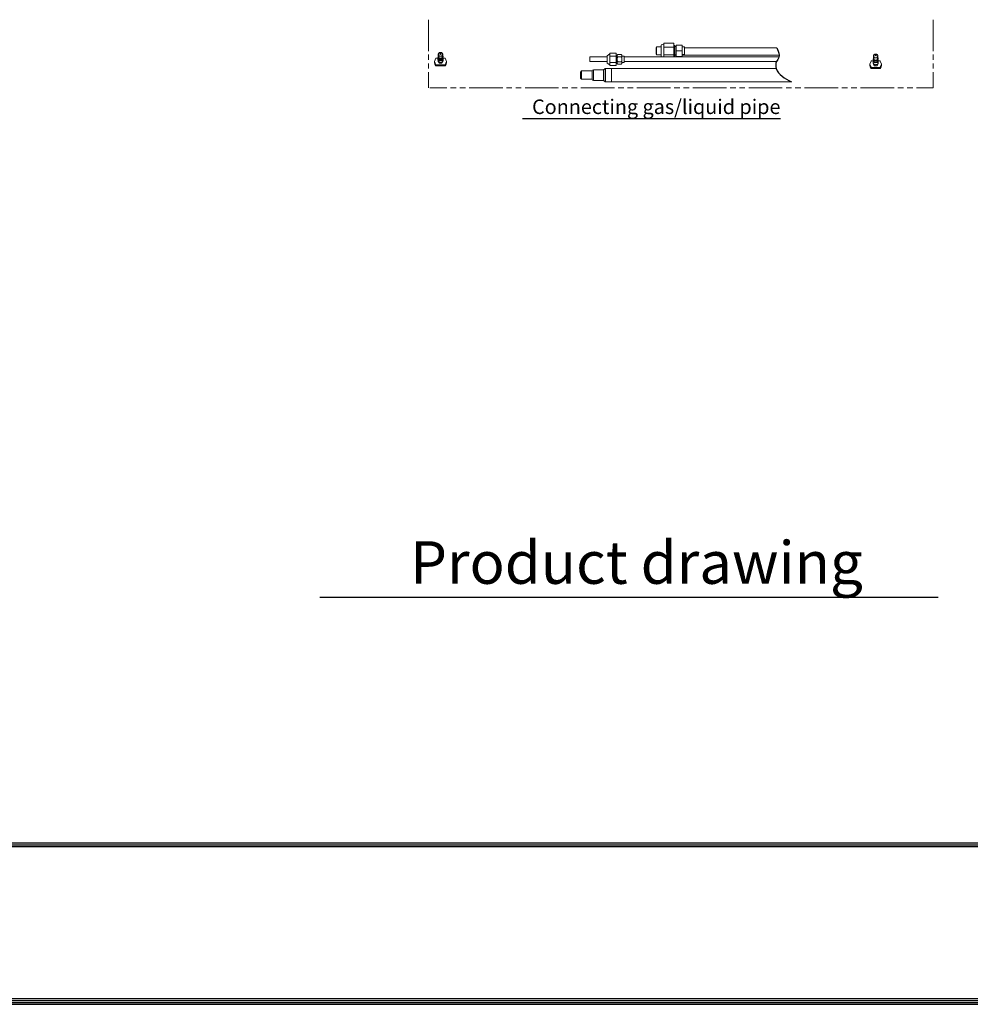
# Model space of a CAD drawing. Units: inches. Extents: x 0 to 6593, y 0 to 4604.
# Drawn here: x 1940 to 3880, y 164 to 2172 of the extents above; entities that cross this region are included whole.
import ezdxf

# ---------------------------------------------------------------- set-up
doc = ezdxf.new("R2010")
doc.units = ezdxf.units.IN
doc.header["$MEASUREMENT"] = 0
doc.layers.add('102', color=7, linetype='Continuous', true_color=0xffffff)
doc.layers.add('LG-LAYOUT', color=7, linetype='Continuous')
doc.layers.add('LG-TEXT', color=4, linetype='Continuous')
doc.styles.add('LG-TEXT', font='arial.ttf')

msp = doc.modelspace()

# ---------------------------------------------------------------- linework, layer by layer
msp.add_spline([(3484.7, 2115), (3489.4, 2100), (3489.1, 2096.1), (3484.2, 2086.6), (3483.9, 2072.7), (3514.7, 2045.7)], degree=3)
at = {"layer": '102', "color": 30, "linetype": 'Continuous', "lineweight": 13}
for p, q in [((2774.2, 2172.2), (2774.2, 2108.1)), ((3804.2, 2172.1), (3804.2, 2108)), ((2774.2, 2100.9), (2774.2, 2090.2)), ((3804.2, 2100.9), (3804.2, 2090.2)), ((2774.2, 2083.1), (2774.2, 2072.4)), ((3804.2, 2083.1), (3804.2, 2072.4)), ((2774.2, 2065.3), (2774.2, 2033.2)), ((3804.2, 2065.3), (3804.2, 2033.2)), ((2777.2, 2033), (2811.4, 2033)), ((2819, 2033), (2830.4, 2033)), ((2838, 2033), (2849.4, 2033)), ((2857, 2033), (2925.5, 2033)), ((2933.1, 2033), (2944.5, 2033)), ((2952.1, 2033), (2963.5, 2033)), ((2971.2, 2033), (3039.6, 2033)), ((3047.2, 2033), (3058.6, 2033)), ((3066.2, 2033), (3077.7, 2033)), ((3085.3, 2033), (3153.7, 2033)), ((3161.3, 2033), (3172.8, 2033)), ((3180.4, 2033), (3191.8, 2033)), ((3199.4, 2033), (3267.8, 2033)), ((3275.5, 2033), (3286.9, 2033)), ((3294.5, 2033), (3305.9, 2033)), ((3313.5, 2033), (3382, 2033)), ((3389.6, 2033), (3401, 2033)), ((3408.6, 2033), (3420, 2033)), ((3427.6, 2033), (3496.1, 2033)), ((3503.7, 2033), (3515.1, 2033)), ((3522.7, 2033), (3534.1, 2033)), ((3541.7, 2033), (3610.2, 2033)), ((3617.8, 2033), (3629.2, 2033)), ((3636.8, 2033), (3648.2, 2033)), ((3655.8, 2033), (3724.3, 2033)), ((3731.9, 2033), (3743.3, 2033)), ((3750.9, 2033), (3762.3, 2033)), ((3769.9, 2033), (3804.2, 2033))]:
    msp.add_line(p, q, dxfattribs=at)
at = {"layer": '102', "color": 3, "linetype": 'Continuous', "lineweight": 13}
for p, q in [((3239.6, 2116.5), (3238.7, 2115.6)), ((3238.7, 2113.5), (3238.7, 2115.6)), ((3238.7, 2115.6), (3238.7, 2113.7)), ((3238.7, 2114.4), (3238.7, 2111.1)), ((3238.7, 2113.4), (3238.7, 2114.4)), ((3238.7, 2113.7), (3238.7, 2108.9)), ((3238.7, 2108.5), (3238.7, 2113.5)), ((3238.7, 2108.8), (3238.7, 2113.4)), ((3238.7, 2111.1), (3238.7, 2106)), ((3238.7, 2108.9), (3238.7, 2103.9)), ((3238.7, 2104.2), (3238.7, 2108.8)), ((3239.6, 2116.5), (3239.6, 2114.2)), ((3248.7, 2116.5), (3239.6, 2116.5)), ((3239.6, 2114.2), (3239.6, 2108.7)), ((3254.7, 2122.2), (3248.7, 2120.7)), ((3248.7, 2116.5), (3248.7, 2120.3)), ((3248.7, 2120.3), (3248.7, 2119.9)), ((3248.7, 2119.9), (3248.7, 2115.5)), ((3248.7, 2116.5), (3248.7, 2115.8)), ((3248.7, 2115.8), (3248.7, 2111.5)), ((3248.7, 2115.5), (3248.7, 2108.7)), ((3248.7, 2111.5), (3248.7, 2105.9)), ((3254.7, 2124.3), (3254.7, 2122.2)), ((3274.7, 2124.3), (3254.7, 2124.3)), ((3254.7, 2120.3), (3254.7, 2124.3)), ((3254.7, 2122.2), (3254.7, 2121.7)), ((3254.7, 2121.7), (3254.7, 2120.3)), ((3254.7, 2116.3), (3254.7, 2120.3)), ((3254.7, 2120.3), (3254.7, 2115.3)), ((3274.7, 2116.3), (3254.7, 2116.3)), ((3254.7, 2108.5), (3254.7, 2116.3)), ((3254.7, 2115.3), (3254.7, 2108.5)), ((3274.7, 2116.3), (3274.7, 2124.3)), ((3276.6, 2119.8), (3274.7, 2119.8)), ((3274.7, 2100.7), (3274.7, 2116.3)), ((3276.6, 2117.7), (3276.6, 2119.8)), ((3276.6, 2112.1), (3276.6, 2117.7)), ((3279.7, 2117.2), (3276.6, 2117.2)), ((3276.6, 2105.2), (3276.6, 2112.1)), ((3279.7, 2120.1), (3279.7, 2120.3)), ((3279.7, 2120.3), (3279.7, 2117.2)), ((3279.7, 2120.3), (3291.7, 2120.3)), ((3279.7, 2108.5), (3279.7, 2120.1)), ((3279.7, 2120.1), (3291.7, 2120.1)), ((3279.7, 2114.7), (3279.7, 2117.2)), ((3279.7, 2108.6), (3279.7, 2114.7)), ((3291.7, 2120.1), (3291.7, 2120.3)), ((3291.7, 2108.5), (3291.7, 2120.1)), ((3296.7, 2116.5), (3291.7, 2116.5)), ((3296.7, 2114.2), (3296.7, 2116.5)), ((3318.8, 2115), (3296.7, 2115)), ((3296.7, 2108.6), (3296.7, 2114.2)), ((3333.4, 2115), (3318.8, 2115)), ((3348, 2115), (3333.4, 2115)), ((3361.1, 2115), (3348, 2115)), ((3374.2, 2115), (3361.1, 2115)), ((3385.9, 2115), (3374.2, 2115)), ((3397.6, 2115), (3385.9, 2115)), ((3407.8, 2115), (3397.6, 2115)), ((3418, 2115), (3407.8, 2115)), ((3426.7, 2115), (3418, 2115)), ((3435.5, 2115), (3426.7, 2115)), ((3442.8, 2115), (3435.5, 2115)), ((3450.1, 2115), (3442.8, 2115)), ((3456, 2115), (3450.1, 2115)), ((3461.9, 2115), (3456, 2115)), ((3484.7, 2115), (3461.9, 2115)), ((2786.7, 2087), (2789.4, 2093.6)), ((2789.8, 2093.8), (2789.4, 2093.6)), ((2790.2, 2093.9), (2789.8, 2093.8)), ((2793.5, 2093.9), (2790.2, 2093.9)), ((2793.4, 2096.5), (2793.4, 2096.4)), ((2793.4, 2096.4), (2796, 2092.5)), ((2793.4, 2093), (2793.4, 2092.9)), ((2793.4, 2092.9), (2796, 2089)), ((2793.5, 2091.1), (2793.4, 2090.2)), ((2793.4, 2090.2), (2793.4, 2089.3)), ((2793.4, 2089.3), (2793.6, 2088.5)), ((2793.7, 2091.5), (2793.5, 2091.1)), ((2793.7, 2094.8), (2794.2, 2098.9)), ((2797.2, 2092), (2793.7, 2094.8)), ((2794, 2090.8), (2793.8, 2094.7)), ((2797.6, 2088.5), (2794, 2090.8)), ((2794.3, 2102.3), (2794.2, 2101.8)), ((2794.2, 2101.8), (2794.2, 2101.2)), ((2794.2, 2101.3), (2794.2, 2097)), ((2796.4, 2097.9), (2794.2, 2101.2)), ((2796.4, 2093.6), (2794.2, 2097)), ((2794.2, 2094), (2794.2, 2093.5)), ((2796.4, 2090.1), (2794.2, 2093.5)), ((2794.5, 2103), (2794.3, 2102.3)), ((2794.9, 2103.7), (2794.5, 2103)), ((2795.4, 2104.3), (2794.9, 2103.7)), ((2796, 2104.7), (2795.4, 2104.3)), ((2796.8, 2105.2), (2796, 2104.7)), ((2796, 2092.5), (2801.3, 2092.5)), ((2796, 2089), (2801.3, 2089)), ((2800.9, 2097.9), (2796.4, 2097.9)), ((2800.9, 2093.6), (2796.4, 2093.6)), ((2800.9, 2090.1), (2796.4, 2090.1)), ((2797.7, 2105.4), (2796.8, 2105.2)), ((2798.7, 2104.1), (2797.2, 2102.8)), ((2797.2, 2102.8), (2798.7, 2101.5)), ((2801.9, 2092.8), (2797.2, 2092)), ((2802, 2089.4), (2797.6, 2088.5)), ((2798.5, 2105.5), (2797.7, 2105.4)), ((2799.4, 2105.5), (2798.5, 2105.5)), ((2800.2, 2102.8), (2798.7, 2104.1)), ((2798.7, 2101.5), (2800.2, 2102.8)), ((2800.2, 2105.3), (2799.4, 2105.5)), ((2800.9, 2105), (2800.2, 2105.3)), ((2801.5, 2104.6), (2800.9, 2105)), ((2803.2, 2101.3), (2800.9, 2097.9)), ((2803.2, 2097), (2800.9, 2093.6)), ((2803.2, 2093.5), (2800.9, 2090.1)), ((2801.3, 2092.5), (2804, 2096.4)), ((2801.3, 2089), (2804, 2092.9)), ((2802.1, 2104), (2801.5, 2104.6)), ((2804, 2096.5), (2801.9, 2092.8)), ((2804, 2093), (2802, 2089.4)), ((2802.6, 2103.4), (2802.1, 2104)), ((2802.9, 2102.7), (2802.6, 2103.4)), ((2803.1, 2102), (2802.9, 2102.7)), ((2803.2, 2101.3), (2803.1, 2102)), ((2803.2, 2097), (2803.2, 2101.3)), ((2803.2, 2098.9), (2803.8, 2097.7)), ((2803.2, 2093.5), (2803.2, 2094)), ((2803.6, 2094.7), (2803.9, 2093.8)), ((2803.6, 2088.3), (2803.9, 2089.1)), ((2803.8, 2091.1), (2803.7, 2091.4)), ((2803.8, 2097.7), (2804, 2096.5)), ((2803.9, 2090.5), (2803.8, 2091.1)), ((2807.2, 2093.9), (2803.9, 2093.9)), ((2803.9, 2093.8), (2804, 2093)), ((2804, 2089.9), (2803.9, 2090.5)), ((2803.9, 2089.1), (2804, 2089.9)), ((2804, 2096.4), (2804, 2096.5)), ((2804, 2092.9), (2804, 2093)), ((2807.6, 2093.8), (2807.2, 2093.9)), ((2807.9, 2093.6), (2807.6, 2093.8)), ((2810.7, 2087), (2807.9, 2093.6)), ((3103.5, 2096.1), (3103.5, 2094.7)), ((3139, 2096.1), (3103.5, 2096.1)), ((3103.5, 2094.7), (3103.5, 2091.3)), ((3103.5, 2091.3), (3103.5, 2087.9)), ((3144.5, 2102.3), (3139, 2098.8)), ((3139, 2098.8), (3139, 2096.6)), ((3139, 2096.6), (3139, 2091.3)), ((3139, 2091.3), (3139, 2086)), ((3144.5, 2100.8), (3144.5, 2104)), ((3157, 2104), (3144.5, 2104)), ((3144.5, 2097.7), (3144.5, 2100.8)), ((3157, 2097.7), (3144.5, 2097.7)), ((3144.5, 2091.3), (3144.5, 2097.7)), ((3144.5, 2085), (3144.5, 2091.3)), ((3157, 2097.7), (3157, 2104)), ((3159, 2098.8), (3157, 2098.8)), ((3157, 2085), (3157, 2097.7)), ((3159, 2099.1), (3159, 2096.9)), ((3159, 2096.9), (3159, 2091.4)), ((3159, 2091.4), (3159, 2085.8)), ((3159.2, 2099.4), (3159.1, 2098.7)), ((3159.1, 2098.7), (3159.2, 2098)), ((3159.2, 2092.8), (3159.1, 2091.4)), ((3159.1, 2091.4), (3159.2, 2090)), ((3159.4, 2100.1), (3159.2, 2099.4)), ((3159.2, 2098), (3159.4, 2097.3)), ((3159.4, 2094.2), (3159.2, 2092.8)), ((3159.2, 2090), (3159.4, 2088.6)), ((3159.5, 2100.4), (3159.4, 2100.1)), ((3159.4, 2097.3), (3159.5, 2097)), ((3159.5, 2094.9), (3159.4, 2094.2)), ((3159.9, 2100.8), (3159.5, 2100.4)), ((3159.9, 2095.5), (3159.5, 2094.9)), ((3159.5, 2097), (3159.9, 2096.7)), ((3160.3, 2101), (3159.9, 2100.8)), ((3159.9, 2096.7), (3160.3, 2096.4)), ((3160.3, 2096.1), (3159.9, 2095.5)), ((3161, 2101.1), (3160.3, 2101)), ((3160.3, 2096.4), (3161, 2096.3)), ((3161, 2096.3), (3160.3, 2096.1)), ((3167, 2101.1), (3161, 2101.1)), ((3167, 2096.3), (3161, 2096.3)), ((3167, 2101.1), (3167.7, 2101)), ((3167.7, 2096.4), (3167, 2096.3)), ((3167, 2096.3), (3167.7, 2096.1)), ((3167.7, 2101), (3168.1, 2100.8)), ((3168.1, 2096.7), (3167.7, 2096.4)), ((3167.7, 2096.1), (3168.1, 2095.5)), ((3168.1, 2100.8), (3168.4, 2100.4)), ((3168.4, 2097), (3168.1, 2096.7)), ((3168.1, 2095.5), (3168.4, 2094.9)), ((3168.4, 2100.4), (3168.6, 2100.1)), ((3168.6, 2097.3), (3168.4, 2097)), ((3168.4, 2094.9), (3168.6, 2094.2)), ((3168.6, 2100.1), (3168.8, 2099.4)), ((3168.8, 2098), (3168.6, 2097.3)), ((3168.6, 2094.2), (3168.8, 2092.8)), ((3168.8, 2090), (3168.6, 2088.6)), ((3168.8, 2099.4), (3168.9, 2098.7)), ((3168.9, 2098.7), (3168.8, 2098)), ((3168.8, 2092.8), (3168.9, 2091.4)), ((3168.9, 2091.4), (3168.8, 2090)), ((3169, 2099.1), (3169, 2096.9)), ((3173.5, 2097.5), (3169, 2097.5)), ((3169, 2096.9), (3169, 2091.4)), ((3169, 2091.4), (3169, 2085.8)), ((3173.5, 2095.7), (3173.5, 2097.5)), ((3489.1, 2096.1), (3173.5, 2096.1)), ((3173.5, 2091.3), (3173.5, 2095.7)), ((3173.5, 2086.9), (3173.5, 2091.3)), ((3238.7, 2103.6), (3238.7, 2108.5)), ((3238.7, 2106), (3238.7, 2102.9)), ((3238.7, 2102.9), (3238.7, 2104.2)), ((3238.7, 2103.9), (3238.7, 2101.7)), ((3238.7, 2101.7), (3238.7, 2103.6)), ((3238.7, 2101.7), (3239.6, 2100.8)), ((3239.6, 2108.7), (3239.6, 2103.1)), ((3239.6, 2103.1), (3239.6, 2100.8)), ((3239.6, 2100.8), (3248.7, 2100.8)), ((3248.7, 2108.7), (3248.7, 2101.8)), ((3248.7, 2105.9), (3248.7, 2101.6)), ((3248.7, 2101.8), (3248.7, 2097.4)), ((3248.7, 2101.6), (3248.7, 2100.8)), ((3248.7, 2097.1), (3248.7, 2100.8)), ((3248.7, 2097.4), (3248.7, 2097.1)), ((3248.7, 2096.7), (3251.1, 2096.1)), ((3254.7, 2100.7), (3254.7, 2108.5)), ((3254.7, 2108.5), (3254.7, 2101.8)), ((3254.7, 2101.8), (3254.7, 2096.9)), ((3274.7, 2100.7), (3254.7, 2100.7)), ((3254.7, 2096.9), (3254.7, 2100.7)), ((3254.7, 2096.1), (3254.7, 2096.9)), ((3254.7, 2096.9), (3254.7, 2096.5)), ((3254.7, 2096.5), (3254.7, 2096.1)), ((3274.7, 2096.1), (3274.7, 2100.7)), ((3274.7, 2097.6), (3276.6, 2097.6)), ((3276.6, 2099.6), (3276.6, 2105.2)), ((3276.6, 2100.2), (3279.7, 2100.2)), ((3279.7, 2100), (3276.6, 2100)), ((3276.6, 2097.6), (3276.6, 2099.6)), ((3279.7, 2102.6), (3279.7, 2108.6)), ((3279.7, 2097.1), (3279.7, 2108.5)), ((3279.7, 2108.5), (3291.7, 2108.5)), ((3279.7, 2100.2), (3279.7, 2102.6)), ((3279.7, 2100.2), (3279.7, 2097.3)), ((3279.7, 2097.3), (3279.7, 2097.1)), ((3279.7, 2097.1), (3291.7, 2097.1)), ((3291.7, 2097.1), (3291.7, 2108.5)), ((3291.7, 2100.9), (3296.7, 2100.9)), ((3489.4, 2100), (3291.7, 2100)), ((3296.7, 2103.1), (3296.7, 2108.6)), ((3296.7, 2100.9), (3296.7, 2103.1)), ((3489.4, 2100), (3476.4, 2100)), ((3681.4, 2092.4), (3684, 2088.6)), ((3681.4, 2092.4), (3681.4, 2092.4)), ((3681.7, 2090.8), (3682.2, 2094.7)), ((3685.2, 2088.2), (3681.7, 2090.8)), ((3681.8, 2086.6), (3682, 2090.4)), ((3682.3, 2099), (3682.2, 2098.5)), ((3682.2, 2098.5), (3682.2, 2097.9)), ((3684.4, 2094.7), (3682.2, 2097.9)), ((3682.2, 2097.9), (3682.2, 2092.9)), ((3684.4, 2089.8), (3682.2, 2092.9)), ((3682.2, 2090.1), (3682.2, 2088.9)), ((3684.4, 2085.7), (3682.2, 2088.9)), ((3682.6, 2099.7), (3682.3, 2099)), ((3683, 2100.3), (3682.6, 2099.7)), ((3683.5, 2100.9), (3683, 2100.3)), ((3684.1, 2101.4), (3683.5, 2100.9)), ((3684.9, 2101.8), (3684.1, 2101.4)), ((3688.9, 2094.7), (3684.4, 2094.7)), ((3688.9, 2089.8), (3684.4, 2089.8)), ((3685.8, 2102), (3684.9, 2101.8)), ((3686.7, 2100.8), (3685.2, 2099.6)), ((3685.2, 2099.6), (3686.7, 2098.4)), ((3689.9, 2088.9), (3685.2, 2088.2)), ((3686.7, 2102.1), (3685.8, 2102)), ((3687.5, 2102), (3686.7, 2102.1)), ((3688.2, 2099.6), (3686.7, 2100.8)), ((3686.7, 2098.4), (3688.2, 2099.6)), ((3688.3, 2101.8), (3687.5, 2102)), ((3689, 2101.5), (3688.3, 2101.8)), ((3691.2, 2097.9), (3688.9, 2094.7)), ((3691.2, 2092.9), (3688.9, 2089.8)), ((3691.2, 2088.9), (3688.9, 2085.7)), ((3689.6, 2101.1), (3689, 2101.5)), ((3689.3, 2088.6), (3692, 2092.4)), ((3690.1, 2100.6), (3689.6, 2101.1)), ((3692, 2092.4), (3689.9, 2088.9)), ((3690.6, 2100), (3690.1, 2100.6)), ((3690.9, 2099.3), (3690.6, 2100)), ((3691.1, 2098.6), (3690.9, 2099.3)), ((3691.2, 2097.9), (3691.1, 2098.6)), ((3691.2, 2092.9), (3691.2, 2097.9)), ((3691.2, 2094.7), (3691.8, 2093.6)), ((3691.2, 2088.9), (3691.2, 2090.1)), ((3691.4, 2090.4), (3691.8, 2089.4)), ((3691.8, 2093.6), (3692, 2092.4)), ((3691.8, 2089.4), (3692, 2088.4)), ((3692, 2092.4), (3692, 2092.4)), ((2789.4, 2080.3), (2786.7, 2087)), ((2786.7, 2087), (2786.7, 2085)), ((2787.4, 2081.4), (2786.7, 2085)), ((2789.4, 2078.3), (2787.4, 2081.4)), ((2789.4, 2078.3), (2789.4, 2080.3)), ((2789.4, 2080.3), (2789.8, 2080.1)), ((2789.8, 2078.1), (2789.4, 2078.3)), ((2789.8, 2080.1), (2790.2, 2080)), ((2790.2, 2078), (2789.8, 2078.1)), ((2790.2, 2080), (2807.2, 2080)), ((2790.2, 2080), (2790.2, 2078)), ((2807.2, 2078), (2790.2, 2078)), ((2793.6, 2088.5), (2794, 2087.7)), ((2793.9, 2087.9), (2793.9, 2087)), ((2793.9, 2087), (2796.3, 2083.4)), ((2794, 2087.7), (2794.5, 2087)), ((2794.5, 2087), (2795.2, 2086.4)), ((2795.2, 2086.4), (2796, 2085.8)), ((2796, 2085.8), (2796.9, 2085.5)), ((2796.3, 2083.4), (2801, 2083.4)), ((2796.9, 2085.5), (2797.9, 2085.3)), ((2797.9, 2085.3), (2798.9, 2085.2)), ((2798.9, 2085.2), (2799.9, 2085.3)), ((2799.9, 2085.3), (2800.9, 2085.6)), ((2800.9, 2085.6), (2801.7, 2086.1)), ((2801, 2083.4), (2803.4, 2087)), ((2801.7, 2086.1), (2802.5, 2086.7)), ((2802.5, 2086.7), (2803.2, 2087.4)), ((2803.2, 2087.4), (2803.6, 2088.3)), ((2803.4, 2087), (2803.4, 2088)), ((2807.2, 2080), (2807.6, 2080.1)), ((2807.2, 2078), (2807.2, 2080)), ((2807.6, 2078.1), (2807.2, 2078)), ((2807.6, 2080.1), (2807.9, 2080.3)), ((2807.9, 2078.3), (2807.6, 2078.1)), ((2807.9, 2080.3), (2810.7, 2087)), ((2807.9, 2078.3), (2810, 2081.4)), ((2807.9, 2080.3), (2807.9, 2078.3)), ((2810, 2081.4), (2810.7, 2085)), ((2810.7, 2085), (2810.7, 2087)), ((3103.5, 2087.9), (3103.5, 2086.6)), ((3103.5, 2086.6), (3139, 2086.6)), ((3131.4, 2069.9), (3110.6, 2069.9)), ((3110.6, 2069.9), (3110.6, 2067.9)), ((3134.4, 2072.7), (3131.4, 2069.9)), ((3131.4, 2067.9), (3131.4, 2069.9)), ((3147.4, 2072.7), (3134.4, 2072.7)), ((3134.4, 2072.7), (3134.4, 2070.9)), ((3134.4, 2070.9), (3134.4, 2065.9)), ((3135.4, 2072.7), (3135.4, 2070.9)), ((3483.9, 2072.7), (3135.4, 2072.7)), ((3135.4, 2070.9), (3135.4, 2065.9)), ((3139, 2086), (3139, 2083.8)), ((3139, 2083.8), (3144.5, 2080.3)), ((3157, 2085), (3144.5, 2085)), ((3144.5, 2081.8), (3144.5, 2085)), ((3144.5, 2078.6), (3144.5, 2081.8)), ((3157, 2078.6), (3144.5, 2078.6)), ((3147.4, 2072.7), (3147.4, 2070.9)), ((3147.4, 2070.9), (3147.4, 2065.9)), ((3157, 2078.6), (3157, 2085)), ((3157, 2083.9), (3159, 2083.9)), ((3159, 2085.8), (3159, 2083.5)), ((3159.2, 2084.7), (3159.1, 2084)), ((3159.1, 2084), (3159.2, 2083.3)), ((3159.4, 2085.4), (3159.2, 2084.7)), ((3159.2, 2083.3), (3159.4, 2082.6)), ((3159.4, 2088.6), (3159.5, 2087.9)), ((3159.5, 2085.8), (3159.4, 2085.4)), ((3159.4, 2082.6), (3159.5, 2082.2)), ((3159.5, 2087.9), (3159.9, 2087.2)), ((3159.9, 2086.1), (3159.5, 2085.8)), ((3159.5, 2082.2), (3159.9, 2081.9)), ((3159.9, 2087.2), (3160.3, 2086.7)), ((3160.3, 2086.4), (3159.9, 2086.1)), ((3159.9, 2081.9), (3160.3, 2081.6)), ((3160.3, 2086.7), (3161, 2086.5)), ((3161, 2086.5), (3160.3, 2086.4)), ((3160.3, 2081.6), (3161, 2081.5)), ((3167, 2086.5), (3161, 2086.5)), ((3167, 2081.5), (3161, 2081.5)), ((3167.6, 2086.7), (3167, 2086.5)), ((3167, 2086.5), (3167.7, 2086.4)), ((3167.7, 2081.6), (3167, 2081.5)), ((3168.1, 2087.2), (3167.6, 2086.7)), ((3167.7, 2086.4), (3168.1, 2086.1)), ((3168.1, 2081.9), (3167.7, 2081.6)), ((3168.4, 2087.9), (3168.1, 2087.2)), ((3168.1, 2086.1), (3168.4, 2085.8)), ((3168.4, 2082.2), (3168.1, 2081.9)), ((3168.6, 2088.6), (3168.4, 2087.9)), ((3168.4, 2085.8), (3168.6, 2085.4)), ((3168.6, 2082.6), (3168.4, 2082.2)), ((3168.6, 2085.4), (3168.8, 2084.7)), ((3168.8, 2083.3), (3168.6, 2082.6)), ((3168.8, 2084.7), (3168.9, 2084)), ((3168.9, 2084), (3168.8, 2083.3)), ((3169, 2085.8), (3169, 2083.5)), ((3169, 2085.1), (3173.5, 2085.1)), ((3173.5, 2085.1), (3173.5, 2086.9)), ((3173.5, 2086.6), (3484.2, 2086.6)), ((3674.7, 2081.5), (3677.4, 2087.7)), ((3677.4, 2075.2), (3674.7, 2081.5)), ((3674.7, 2081.5), (3674.7, 2079.2)), ((3675.4, 2075.9), (3674.7, 2079.2)), ((3677.4, 2072.9), (3675.4, 2075.9)), ((3677.8, 2087.9), (3677.4, 2087.7)), ((3677.4, 2072.9), (3677.4, 2075.2)), ((3677.4, 2075.2), (3677.8, 2075)), ((3677.8, 2072.7), (3677.4, 2072.9)), ((3678.2, 2088), (3677.8, 2087.9)), ((3677.8, 2075), (3678.2, 2074.9)), ((3678.2, 2072.6), (3677.8, 2072.7)), ((3681.4, 2088), (3678.2, 2088)), ((3678.2, 2074.9), (3678.2, 2072.6)), ((3678.2, 2074.9), (3695.2, 2074.9)), ((3695.2, 2072.6), (3678.2, 2072.6)), ((3681.4, 2088.4), (3681.4, 2088.3)), ((3681.4, 2088.3), (3684, 2084.6)), ((3681.6, 2086.2), (3681.4, 2085.4)), ((3681.4, 2085.4), (3681.4, 2084.5)), ((3681.4, 2084.5), (3681.6, 2083.7)), ((3681.8, 2086.6), (3681.6, 2086.2)), ((3681.6, 2083.7), (3681.9, 2082.9)), ((3685.4, 2084.1), (3681.8, 2086.6)), ((3681.9, 2082.9), (3681.9, 2081.5)), ((3681.9, 2082.9), (3682.4, 2082.2)), ((3681.9, 2081.5), (3684.3, 2078.1)), ((3682.4, 2082.2), (3683, 2081.6)), ((3683, 2081.6), (3683.8, 2081.1)), ((3683.8, 2081.1), (3684.7, 2080.7)), ((3684, 2088.6), (3689.3, 2088.6)), ((3684, 2084.6), (3689.3, 2084.6)), ((3684.3, 2078.1), (3689, 2078.1)), ((3688.9, 2085.7), (3684.4, 2085.7)), ((3684.7, 2080.7), (3685.6, 2080.5)), ((3689.9, 2085), (3685.4, 2084.1)), ((3685.6, 2080.5), (3686.6, 2080.4)), ((3686.6, 2080.4), (3687.6, 2080.5)), ((3687.6, 2080.5), (3688.6, 2080.7)), ((3688.6, 2080.7), (3689.5, 2081.1)), ((3689, 2078.1), (3691.4, 2081.5)), ((3689.3, 2084.6), (3692, 2088.3)), ((3689.5, 2081.1), (3690.3, 2081.6)), ((3692, 2088.4), (3689.9, 2085)), ((3690.3, 2081.6), (3691, 2082.3)), ((3691, 2082.3), (3691.5, 2083.1)), ((3691.4, 2081.5), (3691.4, 2083)), ((3691.8, 2086), (3691.5, 2086.7)), ((3691.5, 2083.1), (3691.8, 2083.9)), ((3691.9, 2085.5), (3691.8, 2086)), ((3691.8, 2083.9), (3692, 2084.6)), ((3692, 2084.9), (3691.9, 2085.5)), ((3692, 2088.3), (3692, 2088.4)), ((3695.2, 2088), (3692, 2088)), ((3692, 2084.8), (3692, 2084.9)), ((3692, 2084.6), (3692, 2084.8)), ((3695.6, 2087.9), (3695.2, 2088)), ((3695.2, 2074.9), (3695.6, 2075)), ((3695.2, 2072.6), (3695.2, 2074.9)), ((3695.6, 2072.7), (3695.2, 2072.6)), ((3695.9, 2087.7), (3695.6, 2087.9)), ((3695.6, 2075), (3695.9, 2075.2)), ((3695.9, 2072.9), (3695.6, 2072.7)), ((3698.7, 2081.5), (3695.9, 2087.7)), ((3695.9, 2075.2), (3698.7, 2081.5)), ((3695.9, 2072.9), (3698, 2075.9)), ((3695.9, 2075.2), (3695.9, 2072.9)), ((3698, 2075.9), (3698.7, 2079.2)), ((3698.7, 2079.2), (3698.7, 2081.5)), ((3086.4, 2067.7), (3084.4, 2065.3)), ((3084.4, 2065.3), (3084.4, 2063.5)), ((3084.4, 2063.5), (3084.4, 2059.2)), ((3084.4, 2059.2), (3084.4, 2054.9)), ((3084.4, 2054.9), (3084.4, 2053.1)), ((3084.4, 2053.1), (3086.4, 2050.7)), ((3108.4, 2067.7), (3086.4, 2067.7)), ((3086.4, 2067.7), (3086.4, 2065.2)), ((3086.4, 2065.2), (3086.4, 2059.2)), ((3086.4, 2059.2), (3086.4, 2053.2)), ((3086.4, 2053.2), (3086.4, 2050.7)), ((3086.4, 2050.7), (3108.4, 2050.7)), ((3108.4, 2067.7), (3108.4, 2067)), ((3108.4, 2067), (3108.4, 2065.2)), ((3108.4, 2065.2), (3108.4, 2062.4)), ((3108.4, 2062.4), (3108.4, 2059.2)), ((3108.4, 2059.2), (3108.4, 2055.9)), ((3108.4, 2055.9), (3108.4, 2053.2)), ((3108.4, 2053.2), (3108.4, 2051.4)), ((3108.4, 2051.4), (3108.4, 2050.7)), ((3110.6, 2067.9), (3110.6, 2062.5)), ((3110.6, 2062.5), (3110.6, 2055.9)), ((3110.6, 2055.9), (3110.6, 2050.5)), ((3110.6, 2050.5), (3110.6, 2048.4)), ((3131.4, 2062.5), (3131.4, 2067.9)), ((3131.4, 2055.9), (3131.4, 2062.5)), ((3131.4, 2050.5), (3131.4, 2055.9)), ((3131.4, 2048.4), (3131.4, 2050.5)), ((3134.4, 2065.9), (3134.4, 2059.2)), ((3134.4, 2059.2), (3134.4, 2052.4)), ((3134.4, 2052.4), (3134.4, 2047.5)), ((3135.4, 2065.9), (3135.4, 2059.2)), ((3135.4, 2059.2), (3135.4, 2052.4)), ((3135.4, 2052.4), (3135.4, 2047.5)), ((3147.4, 2065.9), (3147.4, 2059.2)), ((3147.4, 2059.2), (3147.4, 2052.4)), ((3147.4, 2052.4), (3147.4, 2047.5)), ((3110.6, 2048.4), (3131.4, 2048.4)), ((3131.4, 2048.4), (3134.4, 2045.7)), ((3134.4, 2047.5), (3134.4, 2045.7)), ((3134.4, 2045.7), (3147.4, 2045.7)), ((3135.4, 2047.5), (3135.4, 2045.7)), ((3135.4, 2045.7), (3514.7, 2045.7)), ((3147.4, 2047.5), (3147.4, 2045.7)), ((3476.4, 2045.7), (3490.4, 2045.7))]:
    msp.add_line(p, q, dxfattribs=at)
for centre, radius, start, end in [((3161, 2099.1), 2, 126.8122, 179.9999), ((3161, 2099.1), 2, 83.0747, 91.2618), ((3167, 2099.1), 2, 69.6632, 99.2972), ((3167, 2099.1), 2, 359.9999, 53.9354), ((3110.6, 2067.7), 2.27, 90, 180), ((3161, 2083.5), 2, 179.9999, 235.4869), ((3161, 2083.5), 2, 251.0021, 271.2107), ((3167, 2083.5), 2, 268.7887, 271.4935), ((3167, 2083.5), 2, 305.1614, 359.9999), ((3110.6, 2050.7), 2.27, 180, 270)]:
    msp.add_arc(centre, radius, start, end, dxfattribs=at)
at = {"layer": 'LG-LAYOUT', "color": 1}
for p, q in [((196.1, 493.2), (6259.1, 493.2)), ((196.1, 493.2), (6259.1, 493.2)), ((196.1, 489.3), (6259.1, 489.3)), ((196.1, 485.5), (6259.1, 485.5)), ((184.5, 163.8), (6270.7, 163.8)), ((184.5, 163.8), (6270.7, 163.8)), ((188.4, 167.7), (6266.8, 167.7)), ((188.4, 167.7), (6266.8, 167.7)), ((192.2, 171.6), (6263, 171.6)), ((192.2, 171.6), (6263, 171.6)), ((196.1, 175.4), (6259.1, 175.4))]:
    msp.add_line(p, q, dxfattribs=at)
at = {"layer": 'LG-TEXT', "color": 1}
for p, q in [((2965.8, 1970.5), (3492.4, 1970.5)), ((2552.4, 994.2), (3813.9, 994.2))]:
    msp.add_line(p, q, dxfattribs=at)

# ---------------------------------------------------------------- texts
at = {"layer": 'LG-TEXT', "color": 7, "style": 'LG-TEXT'}
for s, height, p in [('Connecting gas/liquid pipe', 29.628, (2985.5, 1979.8)), ('Product drawing', 86.94, (2736.8, 1021.5))]:
    msp.add_text(s, height=height, dxfattribs=at).set_placement(p)

doc.saveas('drawing.dxf')
